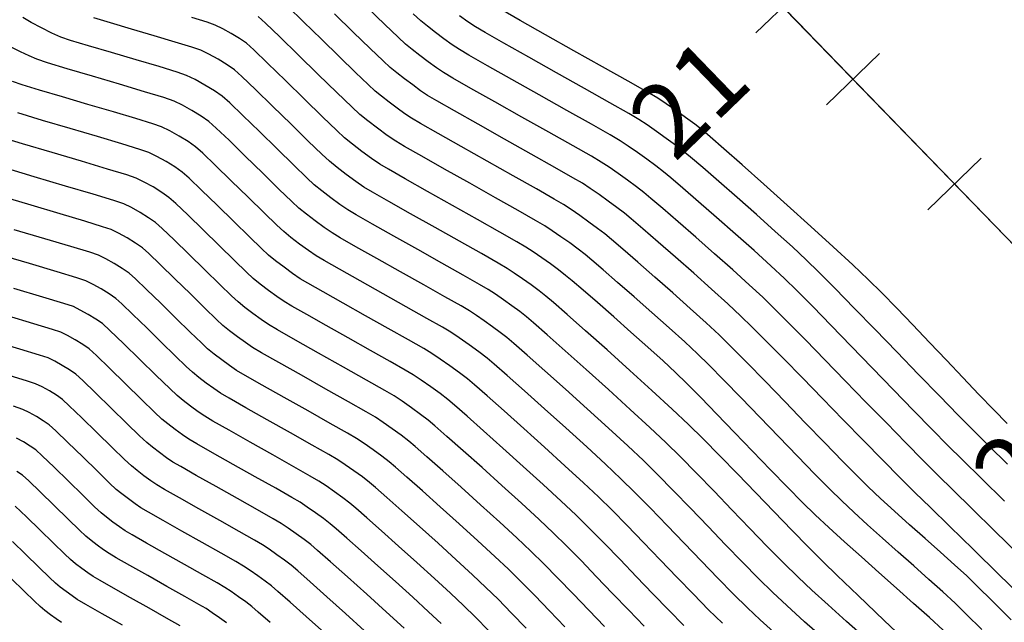
# Model space of a CAD drawing. Units: millimetres. Extents: x 837726 to 842161, y 9131021 to 9138600.
# Drawn here: x 839214 to 839254, y 9136262 to 9136286 of the extents above; entities that cross this region are included whole.
import ezdxf
from ezdxf.enums import TextEntityAlignment as Align

# ---------------------------------------------------------------- set-up
doc = ezdxf.new("R2010")
doc.units = ezdxf.units.MM
doc.header["$LTSCALE"] = 50.8
doc.header["$MEASUREMENT"] = 0
for name, color, linetype in [('BOTADERO 01CONT-MJR', 20, 'Continuous'), ('BOTADERO 01CONT-MNR', 25, 'Continuous'), ('EJE_ESTACA', 7, 'Continuous'), ('EJE_LINEA', 5, 'Continuous'), ('porsiaca', 3, 'Continuous'), ('STALBL', 7, 'Continuous')]:
    doc.layers.add(name, color=color, linetype=linetype)
doc.layers.add('gradiente', color=1, linetype='Continuous', lineweight=5)
doc.styles.add('ambiente', font='ARIAL.TTF', dxfattribs={"height": 0.27})

# ---------------------------------------------------------------- blocks, each defined once
blk = doc.blocks.new('stalbl')
for p, q in [((0, 0.0424), (0, -0.0415)), ((0.0424, 0), (-0.0424, 0))]:
    blk.add_line(p, q)
blk.add_attdef('STAMAN', text='', height=0.0833).set_placement((-0.08, 0), align=Align.MIDDLE_RIGHT)
blk.add_attdef('STAPRE', text='', height=0.0833).set_placement((0.08, 0), align=Align.MIDDLE_LEFT)
blk = doc.blocks.new('sta_tic')
blk.add_line((0, -0.04165), (0, 0.04165))

msp = doc.modelspace()

# ---------------------------------------------------------------- linework, layer by layer
at = {"layer": 'BOTADERO 01CONT-MJR', "flags": 128}
for points, elevation in [([(839254.326, 9136261.888), (839253.562, 9136262.65), (839252.949, 9136263.258), (839252.526, 9136263.666), (839252.03, 9136264.123), (839251.458, 9136264.637), (839250.84, 9136265.185), (839250.208, 9136265.746), (839249.591, 9136266.296), (839249.022, 9136266.813), (839248.53, 9136267.274), (839248.089, 9136267.709), (839247.487, 9136268.321), (839246.768, 9136269.061), (839245.976, 9136269.88), (839245.156, 9136270.728), (839244.353, 9136271.557), (839243.61, 9136272.318), (839242.972, 9136272.961), (839242.485, 9136273.439), (839241.96, 9136273.926), (839241.316, 9136274.508), (839240.605, 9136275.142), (839239.878, 9136275.782), (839239.188, 9136276.385), (839238.584, 9136276.907), (839238.121, 9136277.303), (839237.848, 9136277.53), (839237.554, 9136277.756), (839237.208, 9136278.011), (839236.842, 9136278.273), (839236.488, 9136278.517), (839236.178, 9136278.721), (839235.799, 9136278.944), (839235.08, 9136279.353), (839234.136, 9136279.885), (839233.081, 9136280.477), (839232.028, 9136281.069), (839231.091, 9136281.598), (839230.383, 9136282.001), (839230.019, 9136282.216), (839229.743, 9136282.404), (839229.427, 9136282.63), (839229.101, 9136282.873), (839228.795, 9136283.111), (839228.536, 9136283.323), (839228.255, 9136283.583), (839227.747, 9136284.071), (839227.09, 9136284.71), (839226.36, 9136285.42), (839225.636, 9136286.125), (839224.995, 9136286.746)], 4098.99), ([(839254.162, 9136269.847), (839253.618, 9136270.401), (839253.015, 9136271.028), (839252.369, 9136271.707), (839251.697, 9136272.417), (839251.016, 9136273.136), (839250.341, 9136273.844), (839249.691, 9136274.518), (839249.082, 9136275.139), (839248.53, 9136275.684), (839247.906, 9136276.274), (839247.111, 9136277.009), (839246.204, 9136277.834), (839245.247, 9136278.698), (839244.3, 9136279.547), (839243.423, 9136280.327), (839242.677, 9136280.986), (839242.123, 9136281.47), (839241.822, 9136281.726), (839241.501, 9136281.975), (839241.122, 9136282.255), (839240.72, 9136282.54), (839240.332, 9136282.808), (839239.993, 9136283.031), (839239.577, 9136283.275), (839238.79, 9136283.723), (839237.756, 9136284.306), (839236.6, 9136284.955), (839235.447, 9136285.603), (839234.42, 9136286.182), (839233.645, 9136286.623)], 4093.99), ([(839246.778, 9136261.072), (839245.949, 9136261.813), (839245.23, 9136262.465), (839244.66, 9136262.996), (839244.08, 9136263.565), (839243.434, 9136264.22), (839242.745, 9136264.932), (839242.034, 9136265.672), (839241.324, 9136266.411), (839240.636, 9136267.122), (839239.992, 9136267.776), (839239.414, 9136268.343), (839238.78, 9136268.94), (839237.997, 9136269.659), (839237.132, 9136270.445), (839236.25, 9136271.238), (839235.418, 9136271.981), (839234.7, 9136272.617), (839234.163, 9136273.087), (839233.874, 9136273.334), (839233.609, 9136273.539), (839233.296, 9136273.77), (839232.964, 9136274.006), (839232.643, 9136274.227), (839232.364, 9136274.411), (839232.02, 9136274.613), (839231.37, 9136274.983), (839230.516, 9136275.464), (839229.561, 9136276), (839228.609, 9136276.535), (839227.761, 9136277.013), (839227.121, 9136277.378), (839226.792, 9136277.573), (839226.473, 9136277.791), (839226.108, 9136278.057), (839225.75, 9136278.33), (839225.45, 9136278.574), (839225.159, 9136278.846), (839224.639, 9136279.35), (839223.981, 9136279.994), (839223.276, 9136280.683), (839222.617, 9136281.324), (839222.095, 9136281.823), (839221.802, 9136282.084), (839221.491, 9136282.3), (839221.114, 9136282.533), (839220.727, 9136282.748), (839220.387, 9136282.915), (839219.977, 9136283.054), (839219.19, 9136283.294), (839218.173, 9136283.595), (839217.078, 9136283.918), (839216.054, 9136284.22), (839215.251, 9136284.464), (839214.818, 9136284.607), (839214.509, 9136284.743), (839214.155, 9136284.914), (839213.789, 9136285.104)], 4103.99), ([(839237.835, 9136261.62), (839237.199, 9136262.282), (839236.564, 9136262.944), (839235.948, 9136263.581), (839235.373, 9136264.165), (839234.856, 9136264.673), (839234.289, 9136265.207), (839233.589, 9136265.85), (839232.815, 9136266.553), (839232.026, 9136267.263), (839231.281, 9136267.928), (839230.639, 9136268.496), (839230.159, 9136268.917), (839229.9, 9136269.137), (839229.596, 9136269.371), (839229.235, 9136269.634), (839228.868, 9136269.889), (839228.549, 9136270.101), (839228.173, 9136270.321), (839227.456, 9136270.727), (839226.536, 9136271.245), (839225.549, 9136271.8), (839224.633, 9136272.315), (839223.926, 9136272.717), (839223.564, 9136272.929), (839223.279, 9136273.125), (839222.953, 9136273.362), (839222.633, 9136273.607), (839222.364, 9136273.825), (839222.104, 9136274.068), (839221.639, 9136274.52), (839221.05, 9136275.096), (839220.42, 9136275.712), (839219.83, 9136276.285), (839219.363, 9136276.731), (839219.101, 9136276.965), (839218.823, 9136277.159), (839218.485, 9136277.366), (839218.139, 9136277.56), (839217.835, 9136277.708), (839217.491, 9136277.823), (839216.766, 9136278.045), (839215.767, 9136278.344), (839214.599, 9136278.69), (839213.368, 9136279.055)], 4108.99), ([(839229.715, 9136261.55), (839228.989, 9136262.215), (839228.198, 9136262.931), (839227.418, 9136263.63), (839226.727, 9136264.243), (839226.204, 9136264.703), (839225.926, 9136264.941), (839225.658, 9136265.147), (839225.339, 9136265.379), (839225.016, 9136265.604), (839224.734, 9136265.791), (839224.403, 9136265.985), (839223.77, 9136266.344), (839222.958, 9136266.801), (839222.088, 9136267.289), (839221.28, 9136267.744), (839220.656, 9136268.098), (839220.337, 9136268.286), (839220.085, 9136268.459), (839219.798, 9136268.668), (839219.515, 9136268.884), (839219.278, 9136269.076), (839218.991, 9136269.346), (839218.474, 9136269.85), (839217.841, 9136270.469), (839217.208, 9136271.087), (839216.689, 9136271.585), (839216.4, 9136271.847), (839216.154, 9136272.017), (839215.857, 9136272.2), (839215.551, 9136272.371), (839215.283, 9136272.502), (839214.93, 9136272.617), (839214.133, 9136272.861), (839212.999, 9136273.202)], 4113.99), ([(839220.632, 9136261.649), (839220.084, 9136261.96), (839219.381, 9136262.356), (839218.627, 9136262.779), (839217.927, 9136263.173), (839217.386, 9136263.48), (839217.11, 9136263.643), (839216.892, 9136263.792), (839216.643, 9136263.974), (839216.398, 9136264.161), (839216.192, 9136264.328), (839215.943, 9136264.561), (839215.495, 9136264.998), (839214.947, 9136265.534), (839214.399, 9136266.069), (839213.949, 9136266.501)], 4118.99)]:
    msp.add_lwpolyline(points, dxfattribs=dict(at, elevation=elevation))
at = {"layer": 'BOTADERO 01CONT-MNR', "flags": 128}
for points, elevation in [([(839254.674, 9136264.495), (839253.653, 9136265.494), (839252.736, 9136266.394), (839251.961, 9136267.156), (839251.365, 9136267.744), (839250.759, 9136268.349), (839250.048, 9136269.068), (839249.263, 9136269.869), (839248.435, 9136270.718), (839247.594, 9136271.582), (839246.769, 9136272.428), (839245.993, 9136273.222), (839245.294, 9136273.931), (839244.703, 9136274.522), (839244.251, 9136274.961), (839243.706, 9136275.466), (839243.038, 9136276.071), (839242.299, 9136276.728), (839241.545, 9136277.393), (839240.828, 9136278.02), (839240.202, 9136278.562), (839239.72, 9136278.973), (839239.437, 9136279.209), (839239.133, 9136279.443), (839238.773, 9136279.708), (839238.393, 9136279.979), (839238.025, 9136280.233), (839237.704, 9136280.445), (839237.31, 9136280.677), (839236.564, 9136281.101), (839235.584, 9136281.653), (839234.488, 9136282.268), (839233.395, 9136282.883), (839232.422, 9136283.431), (839231.688, 9136283.85), (839231.31, 9136284.073), (839231.023, 9136284.268), (839230.695, 9136284.503), (839230.357, 9136284.756), (839230.039, 9136285.003), (839229.77, 9136285.223), (839229.472, 9136285.499), (839228.925, 9136286.023), (839228.216, 9136286.71)], 4096.99), ([(839248.446, 9136261.119), (839247.649, 9136261.826), (839246.903, 9136262.493), (839246.238, 9136263.098), (839245.682, 9136263.617), (839245.09, 9136264.199), (839244.431, 9136264.868), (839243.727, 9136265.594), (839243.001, 9136266.35), (839242.276, 9136267.105), (839241.573, 9136267.831), (839240.915, 9136268.498), (839240.325, 9136269.077), (839239.678, 9136269.686), (839238.879, 9136270.421), (839237.996, 9136271.223), (839237.095, 9136272.033), (839236.245, 9136272.792), (839235.512, 9136273.441), (839234.964, 9136273.921), (839234.668, 9136274.173), (839234.398, 9136274.382), (839234.078, 9136274.618), (839233.74, 9136274.859), (839233.412, 9136275.085), (839233.127, 9136275.273), (839232.776, 9136275.479), (839232.112, 9136275.857), (839231.24, 9136276.348), (839230.265, 9136276.896), (839229.293, 9136277.442), (839228.427, 9136277.93), (839227.773, 9136278.302), (839227.437, 9136278.501), (839227.111, 9136278.725), (839226.739, 9136278.996), (839226.374, 9136279.275), (839226.067, 9136279.524), (839225.77, 9136279.801), (839225.239, 9136280.316), (839224.567, 9136280.974), (839223.848, 9136281.678), (839223.175, 9136282.332), (839222.642, 9136282.841), (839222.342, 9136283.108), (839222.025, 9136283.329), (839221.64, 9136283.566), (839221.245, 9136283.786), (839220.897, 9136283.956), (839220.509, 9136284.089), (839219.783, 9136284.311), (839218.853, 9136284.586), (839217.855, 9136284.88), (839216.923, 9136285.155), (839216.191, 9136285.376), (839215.795, 9136285.507), (839215.428, 9136285.671), (839215.008, 9136285.879), (839214.595, 9136286.102), (839214.25, 9136286.308)], 4102.99), ([(839251.565, 9136261.466), (839251.007, 9136261.98), (839250.37, 9136262.554), (839249.68, 9136263.168), (839248.964, 9136263.802), (839248.25, 9136264.437), (839247.562, 9136265.053), (839246.928, 9136265.631), (839246.375, 9136266.15), (839245.865, 9136266.651), (839245.252, 9136267.271), (839244.567, 9136267.975), (839243.842, 9136268.726), (839243.108, 9136269.487), (839242.397, 9136270.223), (839241.741, 9136270.897), (839241.171, 9136271.474), (839240.718, 9136271.916), (839240.213, 9136272.385), (839239.594, 9136272.945), (839238.91, 9136273.554), (839238.211, 9136274.17), (839237.547, 9136274.75), (839236.967, 9136275.252), (839236.52, 9136275.633), (839236.258, 9136275.852), (839235.976, 9136276.069), (839235.643, 9136276.314), (839235.29, 9136276.566), (839234.95, 9136276.801), (839234.652, 9136276.997), (839234.287, 9136277.212), (839233.596, 9136277.605), (839232.688, 9136278.116), (839231.673, 9136278.686), (839230.66, 9136279.256), (839229.759, 9136279.764), (839229.078, 9136280.151), (839228.728, 9136280.359), (839228.389, 9136280.591), (839228.002, 9136280.873), (839227.621, 9136281.164), (839227.301, 9136281.424), (839226.983, 9136281.72), (839226.408, 9136282.277), (839225.679, 9136282.988), (839224.901, 9136283.747), (839224.179, 9136284.449), (839223.616, 9136284.988), (839223.318, 9136285.257), (839223.041, 9136285.449), (839222.705, 9136285.656), (839222.361, 9136285.848), (839222.058, 9136285.996), (839221.727, 9136286.11), (839221.113, 9136286.298)], 4100.99), ([(839253.133, 9136261.503), (839252.504, 9136262.125), (839252.046, 9136262.566), (839251.552, 9136263.021), (839250.988, 9136263.529), (839250.378, 9136264.072), (839249.744, 9136264.634), (839249.111, 9136265.196), (839248.503, 9136265.741), (839247.942, 9136266.252), (839247.452, 9136266.712), (839246.977, 9136267.18), (839246.37, 9136267.796), (839245.667, 9136268.518), (839244.909, 9136269.303), (839244.132, 9136270.108), (839243.375, 9136270.89), (839242.675, 9136271.608), (839242.071, 9136272.218), (839241.601, 9136272.677), (839241.087, 9136273.155), (839240.455, 9136273.727), (839239.758, 9136274.348), (839239.045, 9136274.976), (839238.367, 9136275.568), (839237.776, 9136276.08), (839237.32, 9136276.468), (839237.053, 9136276.691), (839236.765, 9136276.912), (839236.425, 9136277.163), (839236.066, 9136277.419), (839235.719, 9136277.659), (839235.415, 9136277.859), (839235.043, 9136278.078), (839234.338, 9136278.479), (839233.412, 9136279), (839232.377, 9136279.582), (839231.344, 9136280.162), (839230.425, 9136280.681), (839229.731, 9136281.076), (839229.374, 9136281.287), (839229.028, 9136281.524), (839228.633, 9136281.812), (839228.244, 9136282.109), (839227.919, 9136282.373), (839227.589, 9136282.68), (839226.99, 9136283.259), (839226.23, 9136283.999), (839225.421, 9136284.788), (839224.672, 9136285.515), (839224.094, 9136286.07), (839223.797, 9136286.34)], 4099.99), ([(839254.97, 9136262.619), (839253.838, 9136263.716), (839252.778, 9136264.747), (839251.83, 9136265.673), (839251.035, 9136266.451), (839250.433, 9136267.043), (839249.828, 9136267.645), (839249.12, 9136268.36), (839248.339, 9136269.155), (839247.516, 9136269.999), (839246.679, 9136270.856), (839245.86, 9136271.695), (839245.09, 9136272.482), (839244.397, 9136273.184), (839243.813, 9136273.767), (839243.368, 9136274.2), (839242.833, 9136274.696), (839242.176, 9136275.289), (839241.452, 9136275.935), (839240.711, 9136276.587), (839240.007, 9136277.202), (839239.393, 9136277.734), (839238.92, 9136278.138), (839238.642, 9136278.369), (839238.343, 9136278.6), (839237.991, 9136278.86), (839237.617, 9136279.126), (839237.256, 9136279.375), (839236.941, 9136279.583), (839236.554, 9136279.81), (839235.822, 9136280.227), (839234.86, 9136280.769), (839233.785, 9136281.373), (839232.711, 9136281.976), (839231.756, 9136282.514), (839231.036, 9136282.925), (839230.665, 9136283.145), (839230.383, 9136283.336), (839230.061, 9136283.567), (839229.729, 9136283.815), (839229.417, 9136284.057), (839229.153, 9136284.273), (839228.863, 9136284.541), (839228.336, 9136285.047), (839227.653, 9136285.71), (839226.895, 9136286.447)], 4097.99), ([(839254.05, 9136266.698), (839253.122, 9136267.612), (839252.346, 9136268.38), (839251.761, 9136268.959), (839251.115, 9136269.608), (839250.365, 9136270.374), (839249.546, 9136271.217), (839248.694, 9136272.098), (839247.842, 9136272.979), (839247.025, 9136273.821), (839246.278, 9136274.585), (839245.637, 9136275.232), (839245.134, 9136275.722), (839244.58, 9136276.237), (839243.899, 9136276.853), (839243.148, 9136277.523), (839242.379, 9136278.2), (839241.649, 9136278.838), (839241.011, 9136279.389), (839240.521, 9136279.808), (839240.232, 9136280.048), (839239.922, 9136280.287), (839239.556, 9136280.557), (839239.168, 9136280.833), (839238.794, 9136281.091), (839238.467, 9136281.307), (839238.066, 9136281.543), (839237.306, 9136281.975), (839236.308, 9136282.537), (839235.192, 9136283.164), (839234.079, 9136283.79), (839233.088, 9136284.348), (839232.34, 9136284.774), (839231.955, 9136285.002), (839231.663, 9136285.201), (839231.33, 9136285.44), (839230.985, 9136285.697), (839230.661, 9136285.949), (839230.387, 9136286.172), (839230.08, 9136286.457)], 4095.99), ([(839254.169, 9136268.199), (839253.418, 9136268.945), (839252.838, 9136269.521), (839252.18, 9136270.184), (839251.411, 9136270.969), (839250.568, 9136271.838), (839249.688, 9136272.747), (839248.807, 9136273.658), (839247.963, 9136274.527), (839247.193, 9136275.316), (839246.532, 9136275.981), (839246.018, 9136276.483), (839245.453, 9136277.008), (839244.76, 9136277.635), (839243.995, 9136278.317), (839243.213, 9136279.006), (839242.469, 9136279.655), (839241.82, 9136280.217), (839241.321, 9136280.643), (839241.027, 9136280.887), (839240.711, 9136281.13), (839240.338, 9136281.405), (839239.944, 9136281.686), (839239.563, 9136281.949), (839239.23, 9136282.169), (839238.821, 9136282.409), (839238.048, 9136282.849), (839237.032, 9136283.421), (839235.896, 9136284.059), (839234.763, 9136284.696), (839233.754, 9136285.265), (839232.993, 9136285.699), (839232.601, 9136285.931), (839232.303, 9136286.133), (839231.964, 9136286.376)], 4094.99), ([(839250.387, 9136260.718), (839249.181, 9136261.864), (839248.12, 9136262.876), (839247.271, 9136263.689), (839246.704, 9136264.24), (839246.105, 9136264.839), (839245.434, 9136265.524), (839244.717, 9136266.266), (839243.975, 9136267.035), (839243.232, 9136267.804), (839242.513, 9136268.542), (839241.84, 9136269.221), (839241.237, 9136269.812), (839240.576, 9136270.433), (839239.761, 9136271.183), (839238.859, 9136272.001), (839237.94, 9136272.828), (839237.072, 9136273.603), (839236.324, 9136274.265), (839235.765, 9136274.755), (839235.463, 9136275.012), (839235.187, 9136275.226), (839234.861, 9136275.467), (839234.515, 9136275.713), (839234.181, 9136275.943), (839233.889, 9136276.135), (839233.531, 9136276.345), (839232.854, 9136276.731), (839231.964, 9136277.232), (839230.969, 9136277.791), (839229.976, 9136278.349), (839229.093, 9136278.847), (839228.426, 9136279.227), (839228.083, 9136279.43), (839227.75, 9136279.658), (839227.37, 9136279.934), (839226.997, 9136280.22), (839226.684, 9136280.474), (839226.377, 9136280.76), (839225.826, 9136281.294), (839225.128, 9136281.976), (839224.382, 9136282.706), (839223.686, 9136283.382), (839223.139, 9136283.905), (839222.838, 9136284.175), (839222.537, 9136284.384), (839222.171, 9136284.609), (839221.796, 9136284.818), (839221.467, 9136284.98), (839221.106, 9136285.103), (839220.436, 9136285.308), (839219.581, 9136285.561), (839218.664, 9136285.831), (839217.808, 9136286.083), (839217.136, 9136286.286)], 4101.99), ([(839244.828, 9136261.283), (839244.154, 9136261.894), (839243.638, 9136262.375), (839243.07, 9136262.932), (839242.437, 9136263.573), (839241.763, 9136264.269), (839241.067, 9136264.994), (839240.372, 9136265.718), (839239.698, 9136266.414), (839239.068, 9136267.054), (839238.502, 9136267.609), (839237.882, 9136268.193), (839237.116, 9136268.897), (839236.269, 9136269.666), (839235.405, 9136270.443), (839234.59, 9136271.171), (839233.888, 9136271.793), (839233.362, 9136272.253), (839233.079, 9136272.495), (839232.746, 9136272.75), (839232.351, 9136273.038), (839231.95, 9136273.317), (839231.601, 9136273.549), (839231.264, 9136273.747), (839230.628, 9136274.109), (839229.792, 9136274.58), (839228.858, 9136275.105), (839227.925, 9136275.629), (839227.095, 9136276.096), (839226.469, 9136276.453), (839226.146, 9136276.644), (839225.834, 9136276.858), (839225.477, 9136277.118), (839225.127, 9136277.386), (839224.833, 9136277.624), (839224.548, 9136277.89), (839224.039, 9136278.384), (839223.395, 9136279.014), (839222.705, 9136279.689), (839222.06, 9136280.316), (839221.549, 9136280.804), (839221.262, 9136281.061), (839220.957, 9136281.272), (839220.588, 9136281.499), (839220.21, 9136281.711), (839219.877, 9136281.874), (839219.526, 9136281.993), (839218.839, 9136282.204), (839217.926, 9136282.476), (839216.898, 9136282.779), (839215.865, 9136283.084), (839214.938, 9136283.361), (839214.226, 9136283.579), (839213.842, 9136283.708)], 4104.99), ([(839242.616, 9136261.754), (839242.059, 9136262.299), (839241.441, 9136262.926), (839240.781, 9136263.607), (839240.1, 9136264.316), (839239.42, 9136265.025), (839238.761, 9136265.706), (839238.144, 9136266.332), (839237.591, 9136266.875), (839236.983, 9136267.446), (839236.234, 9136268.136), (839235.405, 9136268.888), (839234.561, 9136269.648), (839233.763, 9136270.36), (839233.076, 9136270.969), (839232.562, 9136271.419), (839232.284, 9136271.655), (839231.959, 9136271.905), (839231.572, 9136272.187), (839231.18, 9136272.46), (839230.838, 9136272.687), (839230.509, 9136272.88), (839229.886, 9136273.235), (839229.068, 9136273.695), (839228.154, 9136274.209), (839227.241, 9136274.722), (839226.429, 9136275.18), (839225.816, 9136275.529), (839225.501, 9136275.715), (839225.195, 9136275.925), (839224.846, 9136276.179), (839224.503, 9136276.441), (839224.216, 9136276.675), (839223.937, 9136276.935), (839223.439, 9136277.418), (839222.808, 9136278.035), (839222.134, 9136278.695), (839221.502, 9136279.309), (839221.003, 9136279.786), (839220.722, 9136280.037), (839220.424, 9136280.244), (839220.062, 9136280.466), (839219.692, 9136280.673), (839219.366, 9136280.832), (839218.999, 9136280.956), (839218.263, 9136281.181), (839217.28, 9136281.474), (839216.17, 9136281.803), (839215.052, 9136282.133), (839214.049, 9136282.433)], 4105.99), ([(839241.049, 9136261.665), (839240.444, 9136262.278), (839239.799, 9136262.945), (839239.133, 9136263.638), (839238.468, 9136264.331), (839237.823, 9136264.997), (839237.22, 9136265.61), (839236.679, 9136266.141), (839236.085, 9136266.7), (839235.352, 9136267.374), (839234.542, 9136268.11), (839233.716, 9136268.853), (839232.936, 9136269.549), (839232.263, 9136270.144), (839231.761, 9136270.585), (839231.489, 9136270.816), (839231.171, 9136271.061), (839230.793, 9136271.336), (839230.409, 9136271.603), (839230.075, 9136271.825), (839229.753, 9136272.014), (839229.144, 9136272.36), (839228.344, 9136272.811), (839227.45, 9136273.314), (839226.557, 9136273.815), (839225.763, 9136274.263), (839225.164, 9136274.604), (839224.855, 9136274.787), (839224.556, 9136274.992), (839224.215, 9136275.24), (839223.88, 9136275.497), (839223.598, 9136275.725), (839223.326, 9136275.979), (839222.839, 9136276.452), (839222.222, 9136277.055), (839221.562, 9136277.701), (839220.945, 9136278.301), (839220.456, 9136278.768), (839220.181, 9136279.013), (839219.89, 9136279.215), (839219.537, 9136279.433), (839219.174, 9136279.635), (839218.856, 9136279.791), (839218.472, 9136279.919), (839217.688, 9136280.159), (839216.634, 9136280.473), (839215.441, 9136280.826), (839214.24, 9136281.182), (839213.16, 9136281.505)], 4106.99), ([(839239.448, 9136261.631), (839238.817, 9136262.283), (839238.166, 9136262.96), (839237.516, 9136263.638), (839236.886, 9136264.289), (839236.296, 9136264.887), (839235.767, 9136265.407), (839235.187, 9136265.953), (839234.47, 9136266.612), (839233.678, 9136267.331), (839232.871, 9136268.058), (839232.108, 9136268.738), (839231.451, 9136269.32), (839230.96, 9136269.751), (839230.694, 9136269.977), (839230.383, 9136270.216), (839230.014, 9136270.485), (839229.639, 9136270.746), (839229.312, 9136270.963), (839228.927, 9136271.188), (839228.193, 9136271.604), (839227.251, 9136272.134), (839226.241, 9136272.702), (839225.304, 9136273.229), (839224.58, 9136273.64), (839224.21, 9136273.858), (839223.918, 9136274.058), (839223.584, 9136274.301), (839223.256, 9136274.552), (839222.981, 9136274.775), (839222.715, 9136275.024), (839222.239, 9136275.486), (839221.636, 9136276.075), (839220.991, 9136276.706), (839220.388, 9136277.293), (839219.91, 9136277.749), (839219.641, 9136277.989), (839219.356, 9136278.187), (839219.011, 9136278.4), (839218.657, 9136278.597), (839218.345, 9136278.75), (839217.946, 9136278.883), (839217.113, 9136279.136), (839215.989, 9136279.471), (839214.713, 9136279.849), (839213.427, 9136280.231)], 4107.99), ([(839236.232, 9136261.605), (839235.612, 9136262.251), (839235.011, 9136262.872), (839234.449, 9136263.443), (839233.944, 9136263.939), (839233.39, 9136264.46), (839232.707, 9136265.089), (839231.951, 9136265.775), (839231.181, 9136266.467), (839230.454, 9136267.117), (839229.827, 9136267.672), (839229.358, 9136268.083), (839229.105, 9136268.298), (839228.808, 9136268.526), (839228.456, 9136268.783), (839228.098, 9136269.032), (839227.786, 9136269.239), (839227.419, 9136269.454), (839226.719, 9136269.851), (839225.82, 9136270.356), (839224.857, 9136270.897), (839223.963, 9136271.401), (839223.272, 9136271.793), (839222.919, 9136272.001), (839222.64, 9136272.192), (839222.322, 9136272.424), (839222.009, 9136272.663), (839221.747, 9136272.876), (839221.493, 9136273.113), (839221.038, 9136273.553), (839220.464, 9136274.116), (839219.848, 9136274.718), (839219.273, 9136275.278), (839218.817, 9136275.713), (839218.561, 9136275.942), (839218.289, 9136276.13), (839217.96, 9136276.333), (839217.622, 9136276.522), (839217.325, 9136276.667), (839216.968, 9136276.786), (839216.204, 9136277.019), (839215.147, 9136277.335), (839213.908, 9136277.702)], 4109.99), ([(839234.659, 9136261.557), (839234.073, 9136262.164), (839233.525, 9136262.721), (839233.032, 9136263.205), (839232.492, 9136263.713), (839231.825, 9136264.327), (839231.088, 9136264.996), (839230.336, 9136265.672), (839229.626, 9136266.306), (839229.014, 9136266.848), (839228.557, 9136267.249), (839228.31, 9136267.459), (839228.02, 9136267.682), (839227.676, 9136267.932), (839227.327, 9136268.175), (839227.023, 9136268.377), (839226.665, 9136268.587), (839225.982, 9136268.974), (839225.105, 9136269.467), (839224.164, 9136269.995), (839223.292, 9136270.487), (839222.618, 9136270.869), (839222.273, 9136271.072), (839222.001, 9136271.259), (839221.691, 9136271.485), (839221.386, 9136271.718), (839221.13, 9136271.926), (839220.882, 9136272.157), (839220.438, 9136272.587), (839219.877, 9136273.136), (839219.277, 9136273.724), (839218.715, 9136274.27), (839218.27, 9136274.695), (839218.02, 9136274.918), (839217.755, 9136275.102), (839217.434, 9136275.3), (839217.104, 9136275.484), (839216.814, 9136275.626), (839216.445, 9136275.748), (839215.642, 9136275.992), (839214.526, 9136276.326), (839213.218, 9136276.714)], 4110.99), ([(839233.136, 9136261.455), (839232.601, 9136261.999), (839232.121, 9136262.471), (839231.594, 9136262.967), (839230.943, 9136263.565), (839230.224, 9136264.218), (839229.491, 9136264.877), (839228.799, 9136265.495), (839228.202, 9136266.024), (839227.756, 9136266.414), (839227.515, 9136266.62), (839227.233, 9136266.837), (839226.897, 9136267.081), (839226.557, 9136267.318), (839226.26, 9136267.515), (839225.911, 9136267.719), (839225.245, 9136268.097), (839224.389, 9136268.578), (839223.472, 9136269.093), (839222.621, 9136269.572), (839221.964, 9136269.946), (839221.628, 9136270.144), (839221.363, 9136270.325), (839221.06, 9136270.546), (839220.762, 9136270.773), (839220.513, 9136270.976), (839220.21, 9136271.26), (839219.665, 9136271.791), (839218.998, 9136272.443), (839218.331, 9136273.094), (839217.785, 9136273.619), (839217.48, 9136273.894), (839217.221, 9136274.074), (839216.908, 9136274.267), (839216.587, 9136274.446), (839216.304, 9136274.584), (839215.919, 9136274.711), (839215.071, 9136274.969), (839213.888, 9136275.322)], 4111.99), ([(839231.209, 9136261.737), (839230.696, 9136262.22), (839230.062, 9136262.803), (839229.361, 9136263.44), (839228.646, 9136264.082), (839227.971, 9136264.685), (839227.39, 9136265.2), (839226.955, 9136265.58), (839226.72, 9136265.78), (839226.445, 9136265.992), (839226.118, 9136266.23), (839225.787, 9136266.461), (839225.497, 9136266.653), (839225.157, 9136266.852), (839224.507, 9136267.22), (839223.674, 9136267.689), (839222.78, 9136268.191), (839221.951, 9136268.658), (839221.31, 9136269.022), (839220.983, 9136269.215), (839220.724, 9136269.392), (839220.429, 9136269.607), (839220.139, 9136269.829), (839219.895, 9136270.026), (839219.6, 9136270.303), (839219.069, 9136270.82), (839218.42, 9136271.456), (839217.77, 9136272.09), (839217.237, 9136272.602), (839216.94, 9136272.87), (839216.688, 9136273.045), (839216.382, 9136273.233), (839216.069, 9136273.408), (839215.793, 9136273.543), (839215.455, 9136273.654), (839214.702, 9136273.885), (839213.635, 9136274.205)], 4112.99), ([(839228.113, 9136261.449), (839227.342, 9136262.146), (839226.583, 9136262.826), (839225.911, 9136263.423), (839225.402, 9136263.87), (839225.131, 9136264.102), (839224.87, 9136264.302), (839224.56, 9136264.528), (839224.246, 9136264.747), (839223.971, 9136264.929), (839223.648, 9136265.118), (839223.033, 9136265.467), (839222.243, 9136265.912), (839221.395, 9136266.387), (839220.609, 9136266.83), (839220.002, 9136267.175), (839219.692, 9136267.358), (839219.446, 9136267.526), (839219.167, 9136267.729), (839218.892, 9136267.939), (839218.661, 9136268.127), (839218.381, 9136268.389), (839217.878, 9136268.879), (839217.262, 9136269.482), (839216.646, 9136270.083), (839216.141, 9136270.568), (839215.859, 9136270.823), (839215.62, 9136270.989), (839215.331, 9136271.167), (839215.034, 9136271.333), (839214.772, 9136271.461), (839214.405, 9136271.58), (839213.563, 9136271.838)], 4114.99), ([(839226.487, 9136261.36), (839225.748, 9136262.022), (839225.095, 9136262.602), (839224.6, 9136263.037), (839224.336, 9136263.263), (839224.082, 9136263.458), (839223.781, 9136263.677), (839223.475, 9136263.89), (839223.208, 9136264.067), (839222.894, 9136264.251), (839222.296, 9136264.59), (839221.527, 9136265.023), (839220.703, 9136265.485), (839219.939, 9136265.916), (839219.348, 9136266.251), (839219.046, 9136266.429), (839218.808, 9136266.592), (839218.536, 9136266.79), (839218.268, 9136266.995), (839218.044, 9136267.177), (839217.772, 9136267.432), (839217.282, 9136267.909), (839216.683, 9136268.495), (839216.084, 9136269.08), (839215.593, 9136269.552), (839215.319, 9136269.799), (839215.087, 9136269.96), (839214.805, 9136270.134), (839214.516, 9136270.295), (839214.262, 9136270.419), (839213.88, 9136270.543)], 4115.99), ([(839224.279, 9136261.782), (839223.797, 9136262.204), (839223.541, 9136262.423), (839223.295, 9136262.613), (839223.002, 9136262.826), (839222.705, 9136263.033), (839222.445, 9136263.205), (839222.14, 9136263.384), (839221.559, 9136263.713), (839220.812, 9136264.134), (839220.011, 9136264.583), (839219.268, 9136265.002), (839218.694, 9136265.328), (839218.401, 9136265.5), (839218.169, 9136265.659), (839217.905, 9136265.852), (839217.645, 9136266.05), (839217.427, 9136266.227), (839217.162, 9136266.475), (839216.687, 9136266.938), (839216.105, 9136267.508), (839215.522, 9136268.076), (839215.045, 9136268.535), (839214.779, 9136268.775), (839214.553, 9136268.932), (839214.279, 9136269.1), (839213.999, 9136269.257)], 4116.99), ([(839222.507, 9136261.768), (839222.223, 9136261.975), (839221.934, 9136262.176), (839221.682, 9136262.343), (839221.386, 9136262.516), (839220.821, 9136262.837), (839220.096, 9136263.245), (839219.319, 9136263.681), (839218.597, 9136264.087), (839218.04, 9136264.404), (839217.755, 9136264.572), (839217.53, 9136264.726), (839217.274, 9136264.913), (839217.021, 9136265.106), (839216.81, 9136265.277), (839216.553, 9136265.518), (839216.091, 9136265.968), (839215.526, 9136266.521), (839214.96, 9136267.073), (839214.497, 9136267.518), (839214.239, 9136267.751), (839214.019, 9136267.904)], 4117.99), ([(839218.3, 9136261.672), (839217.47, 9136262.138), (839216.804, 9136262.515), (839216.464, 9136262.714), (839216.253, 9136262.859), (839216.011, 9136263.035), (839215.774, 9136263.216), (839215.575, 9136263.378), (839215.334, 9136263.604), (839214.9, 9136264.027), (839214.368, 9136264.547), (839213.837, 9136265.066)], 4119.99), ([(839215.819, 9136261.786), (839215.614, 9136261.926), (839215.38, 9136262.096), (839215.151, 9136262.272), (839214.958, 9136262.428), (839214.724, 9136262.647), (839214.304, 9136263.057), (839213.79, 9136263.56)], 4120.99)]:
    msp.add_lwpolyline(points, dxfattribs=dict(at, elevation=elevation))
at = {"layer": 'EJE_ESTACA'}
msp.add_line((839248.99, 9136284.846), (839246.835, 9136282.76), dxfattribs=at)
at = {"layer": 'EJE_LINEA'}
msp.add_line((839286.3, 9136244.14), (839226.572, 9136305.855), dxfattribs=at)
at = {"layer": 'gradiente'}
msp.add_line((839286.3, 9136244.139, 1418.99), (839226.573, 9136305.854, 1418.99), dxfattribs=at)
at = {"layer": 'porsiaca'}
msp.add_line((839296.811, 9136233.278, 1418.99), (839216.629, 9136316.129, 1418.99), dxfattribs=at)

# ---------------------------------------------------------------- block references
at = {"layer": 'STALBL'}
ref = msp.add_blockref('stalbl', (839245.072, 9136286.739), dxfattribs=dict(at, xscale=36.014405761857, yscale=36.014405761857, zscale=36.014405761857, rotation=44.06209922898324))
ref.add_attrib('STAMAN', '21', dxfattribs={"height": 3, "rotation": 44.0621, "style": 'ambiente'}).set_placement((839243.94, 9136283.557), align=Align.RIGHT)
ref.add_attrib('STAPRE', '540', (839248.29, 9136287.767), dxfattribs={"height": 3, "rotation": 44.0621, "style": 'ambiente'})
at = {"layer": 'STALBL', "xscale": 36.01440576242641, "yscale": 36.01440576242641, "zscale": 36.01440576242641, "rotation": 134.0620992296529}
msp.add_blockref('sta_tic', (839252.026, 9136279.554), dxfattribs=at)
at = {"layer": 'STALBL'}
ref = msp.add_blockref('stalbl', (839258.981, 9136272.368), dxfattribs=dict(at, xscale=36.014405761857, yscale=36.014405761857, zscale=36.014405761857, rotation=44.06209922898324))
ref.add_attrib('STAMAN', '21', dxfattribs={"height": 3, "rotation": 44.0621, "style": 'ambiente'}).set_placement((839257.849, 9136269.185), align=Align.RIGHT)
ref.add_attrib('STAPRE', '520', (839262.199, 9136273.395), dxfattribs={"height": 3, "rotation": 44.0621, "style": 'ambiente'})

doc.saveas('drawing.dxf')
